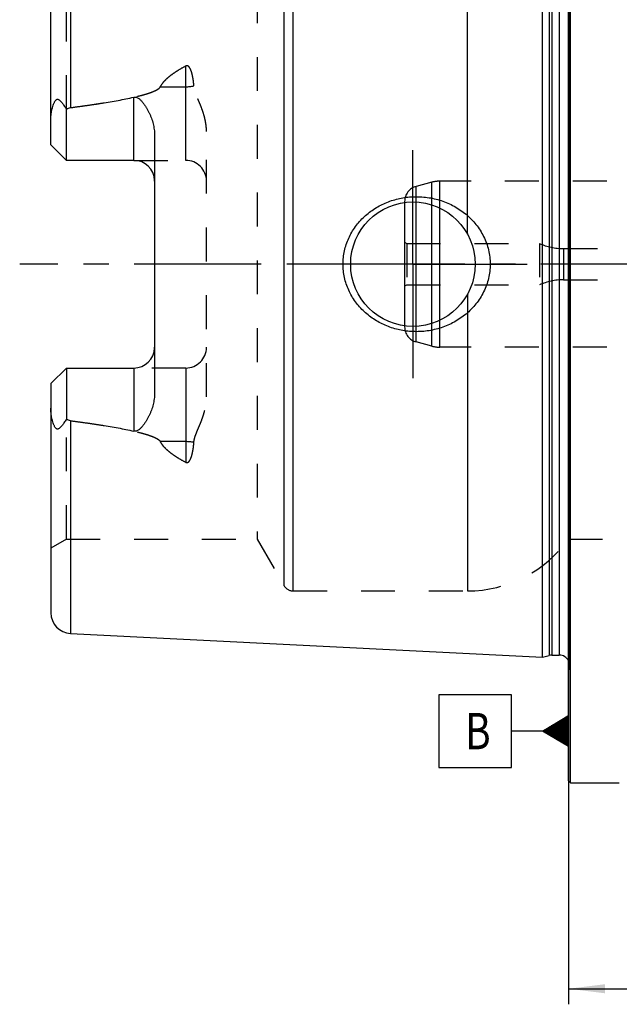
# Model space of a CAD drawing. Units: millimetres. Extents: x 0 to 594, y 0 to 420.
# Drawn here: x 215 to 273, y 148 to 243 of the extents above; entities that cross this region are included whole.
import ezdxf
from ezdxf.enums import TextEntityAlignment as Align

# ---------------------------------------------------------------- set-up
doc = ezdxf.new("R2010")
doc.units = ezdxf.units.MM
doc.header["$LTSCALE"] = 32.67
doc.linetypes.add('CENTER', pattern=[0.6, 0.375, -0.075, 0.075, -0.075])
doc.linetypes.add('HIDDEN', pattern=[0.2, 0.1, -0.1])
doc.layers.get('0').update_dxf_attribs({"linetype": 'CONTINUOUS'})
for name, color, linetype in [('10083255#AF0_AXIS', 7, 'CONTINUOUS'), ('10083255#AF0_DIM', 7, 'CONTINUOUS'), ('10083255_CL', 7, 'CONTINUOUS'), ('10083255_HL', 7, 'CONTINUOUS'), ('30384331_CL', 7, 'CONTINUOUS'), ('30384331_HL', 7, 'CONTINUOUS'), ('30385790_AXIS', 7, 'CONTINUOUS'), ('606203052-000-00-ED1_CL', 7, 'CONTINUOUS')]:
    doc.layers.add(name, color=color, linetype=linetype)
doc.styles.get("Standard").update_dxf_attribs({"font": 'TXT.SHX', "width": 0.7})
doc.dimstyles.new('DIMSTYLE_1', dxfattribs={"dimtxt": 3.5, "dimasz": 3.5, "dimexe": 0.18, "dimexo": 0.0625, "dimgap": 0.09, "dimtad": 1, "dimdec": 3, "dimdsep": 46, "dimtxsty": 'STANDARD', "dimblk": '_FILLED', "dimblk1": '_FILLED', "dimblk2": '_FILLED', "dimcen": 0.09, "dimclrt": 2, "dimadec": 0, "dimazin": 0, "dimtp": 0.15, "dimtm": 0.15, "dimtfac": 1, "dimtdec": 3, "dimtofl": 0, "dimtmove": 0, "dimatfit": 3, "dimldrblk": '_FILLED', "dimfxl": 1, "dimtolj": 1, "dimarcsym": 0})

# ---------------------------------------------------------------- blocks, each defined once
blk = doc.blocks.new('_FILLED')
at = {"color": 0, "linetype": 'BYBLOCK'}
blk.add_solid([(0, 0), (-1, 0.125), (-1, -0.125)], dxfattribs=at)
blk = doc.blocks.new('*D6')
at = {"layer": '10083255#AF0_DIM', "color": 3, "linetype": 'CONTINUOUS'}
for p, q in [((268.102, 216.837), (268.102, 148.491)), ((353.102, 216.837), (353.102, 148.491)), ((268.102, 149.991), (310.602, 149.991)), ((353.102, 149.991), (310.602, 149.991))]:
    blk.add_line(p, q, dxfattribs=at)
at = {"layer": '10083255#AF0_DIM', "color": 3, "linetype": 'CONTINUOUS', "xscale": 3.5, "yscale": 3.5, "zscale": 3.5, "rotation": 180}
blk.add_blockref('_FILLED', (268.102, 149.991), dxfattribs=at)
at = {"layer": '10083255#AF0_DIM', "color": 3, "linetype": 'CONTINUOUS', "xscale": 3.5, "yscale": 3.5, "zscale": 3.5}
blk.add_blockref('_FILLED', (353.102, 149.991), dxfattribs=at)
at = {"layer": '10083255#AF0_DIM', "color": 2, "linetype": 'CONTINUOUS', "width": 0.75}
blk.add_text('85', height=3.5, dxfattribs=at).set_placement((310.602, 150.866), align=Align.CENTER)
blk = doc.blocks.new('GEOM_TOLERANCE_SYMBOLS_BL1', base_point=(261.852, 174.828))
at = {"layer": '606203052-000-00-ED1_CL', "color": 3, "linetype": 'CONTINUOUS'}
for p, q in [((262.602, 178.328), (255.602, 178.328)), ((255.602, 178.328), (255.602, 171.328)), ((262.602, 171.328), (262.602, 178.328)), ((265.602, 174.828), (268.102, 176.328)), ((268.102, 175.625), (266.931, 175.625)), ((268.102, 175.725), (267.097, 175.725)), ((268.102, 175.825), (267.264, 175.825)), ((268.102, 175.925), (267.431, 175.925)), ((268.102, 176.025), (267.597, 176.025)), ((268.102, 176.125), (267.764, 176.125)), ((268.102, 176.225), (267.931, 176.225)), ((268.102, 176.328), (268.102, 173.328)), ((265.602, 174.828), (262.602, 174.828)), ((268.102, 173.328), (265.602, 174.828)), ((268.102, 174.825), (265.607, 174.825)), ((268.102, 174.925), (265.764, 174.925)), ((268.102, 174.725), (265.773, 174.725)), ((268.102, 175.025), (265.931, 175.025)), ((268.102, 175.125), (266.097, 175.125)), ((268.102, 175.225), (266.264, 175.225)), ((268.102, 175.325), (266.431, 175.325)), ((268.102, 175.425), (266.597, 175.425)), ((268.102, 175.525), (266.764, 175.525)), ((268.102, 174.625), (265.94, 174.625)), ((268.102, 174.525), (266.107, 174.525)), ((268.102, 174.425), (266.273, 174.425)), ((268.102, 174.325), (266.44, 174.325)), ((268.102, 174.225), (266.607, 174.225)), ((268.102, 174.125), (266.773, 174.125)), ((268.102, 174.025), (266.94, 174.025)), ((268.102, 173.925), (267.107, 173.925)), ((268.102, 173.825), (267.273, 173.825)), ((268.102, 173.725), (267.44, 173.725)), ((268.102, 173.625), (267.607, 173.625)), ((268.102, 173.525), (267.773, 173.525)), ((268.102, 173.425), (267.94, 173.425)), ((255.602, 171.328), (262.602, 171.328))]:
    blk.add_line(p, q, dxfattribs=at)
at = {"layer": '606203052-000-00-ED1_CL', "color": 2, "linetype": 'CONTINUOUS', "width": 0.785714}
blk.add_text('B', height=3.5, dxfattribs=at).set_placement((258.127, 173.078))

msp = doc.modelspace()

# ---------------------------------------------------------------- linework, layer by layer
at = {"layer": '10083255#AF0_AXIS', "color": 3, "linetype": 'CENTER'}
for q in [(253.102, 230.837), (242.102, 219.837), (253.102, 208.837), (264.102, 219.837)]:
    msp.add_line((253.102, 219.837), q, dxfattribs=at)
at = {"layer": '10083255_CL', "color": 7, "linetype": 'CONTINUOUS'}
for p, q in [((268.102, 170.037), (268.102, 269.637)), ((268.302, 169.837), (268.302, 269.837)), ((265.602, 181.9547), (265.602, 257.7192)), ((218.202, 231.347), (218.202, 253.4422)), ((219.702, 229.847), (219.702, 234.7757)), ((228.202, 232.2669), (228.202, 207.4071)), ((219.702, 229.847), (218.202, 231.347)), ((226.202, 229.847), (219.702, 229.847)), ((218.202, 208.327), (219.702, 209.827)), ((219.702, 209.827), (219.702, 204.8983)), ((219.702, 209.827), (226.202, 209.827)), ((218.202, 208.327), (218.202, 186.2318)), ((220.102, 184.2343), (265.602, 181.9547)), ((265.602, 181.9547), (266.2213, 182.1207)), ((266.4801, 182.1547), (267.202, 182.1547)), ((268.102, 170.037), (268.302, 169.837)), ((268.302, 169.837), (272.992, 169.837))]:
    msp.add_line(p, q, dxfattribs=at)
at = {"layer": '10083255_CL', "color": 9, "linetype": 'CONTINUOUS'}
for p, q in [((268.1923, 181.0156), (268.1923, 258.6584)), ((266.2213, 257.5533), (266.2213, 182.1207)), ((266.4801, 257.5192), (266.4801, 182.1547)), ((267.202, 257.5192), (267.202, 182.1547)), ((220.102, 255.4397), (220.102, 234.9286)), ((240.6967, 188.837), (240.6967, 250.837)), ((241.5628, 188.337), (241.5628, 251.337)), ((258.3552, 222.7359), (258.3552, 251.337)), ((231.202, 229.847), (231.202, 238.9436)), ((228.7626, 236.9425), (231.202, 236.9425)), ((226.202, 229.847), (226.202, 235.9332)), ((258.3552, 216.9381), (258.3552, 188.337)), ((226.202, 209.827), (226.202, 203.7408)), ((231.202, 209.827), (231.202, 200.7304)), ((220.102, 204.7453), (220.102, 184.2343)), ((231.202, 202.7315), (228.7626, 202.7315))]:
    msp.add_line(p, q, dxfattribs=at)
at = {"layer": '10083255_CL', "color": 7, "linetype": 'CONTINUOUS'}
msp.add_circle((253.102, 219.837), 6, dxfattribs=at)
for centre, radius, start, end in [((226.202, 227.847), 2, 1.465205, 90), ((226.202, 211.827), 2, 270, 358.534795), ((220.202, 186.2318), 2, 180, 267.131868), ((266.4801, 181.1547), 1, 90, 105), ((267.202, 181.1547), 1, 25.832085, 90)]:
    msp.add_arc(centre, radius, start, end, dxfattribs=at)
at = {"layer": '10083255_CL', "color": 9, "linetype": 'CONTINUOUS'}
for points, knots in [([(231.202, 236.9425), (231.3362, 236.9425), (231.6004, 236.9544), (231.8624, 236.9911), (231.9899, 237.0159)], [0, 0, 0, 0, 0.5081868, 1, 1, 1, 1]), ([(231.9899, 202.6581), (231.8624, 202.6829), (231.6004, 202.7195), (231.3362, 202.7315), (231.202, 202.7315)], [0, 0, 0, 0, 0.4918132, 1, 1, 1, 1])]:
    msp.add_open_spline(points, degree=3, knots=knots, dxfattribs=at)
at = {"layer": '10083255_CL', "color": 7, "linetype": 'CONTINUOUS'}
for points, knots in [([(218.202, 233.7291), (218.202, 233.8083), (218.2066, 233.9672), (218.2263, 234.2055), (218.2585, 234.4438), (218.3026, 234.6814), (218.3589, 234.9172), (218.4282, 235.1496), (218.499, 235.3385), (218.5677, 235.4827), (218.6174, 235.5674), (218.6631, 235.6287), (218.7002, 235.6689), (218.7406, 235.7017), (218.7838, 235.7244), (218.8285, 235.7351), (218.8724, 235.7341), (218.9141, 235.7237), (218.9673, 235.7005), (219.0292, 235.6588), (219.0976, 235.5982), (219.1629, 235.5302), (219.226, 235.457), (219.2878, 235.3799), (219.3693, 235.2721), (219.4691, 235.1313), (219.5865, 234.9561), (219.6635, 234.8364), (219.702, 234.7757)], [0, 0, 0, 0, 0.0676728, 0.1357562, 0.2042342, 0.2730519, 0.3421147, 0.4112636, 0.4801556, 0.5142423, 0.5476518, 0.5638625, 0.5794918, 0.5942823, 0.6080419, 0.6208543, 0.6331013, 0.6451995, 0.6574071, 0.6824804, 0.7085274, 0.7354036, 0.7629695, 0.7911205, 0.8197802, 0.8784117, 0.9385528, 1, 1, 1, 1]), ([(220.102, 234.9286), (220.6132, 234.9949), (221.635, 235.1329), (223.1645, 235.3609), (224.4351, 235.5751), (225.4471, 235.769), (225.951, 235.8761), (226.202, 235.9332)], [0, 0, 0, 0, 0.2500872, 0.5001498, 0.7501512, 0.8751069, 1, 1, 1, 1]), ([(226.202, 235.9332), (226.2263, 235.9387), (226.2758, 235.9463), (226.3507, 235.9458), (226.4241, 235.9337), (226.5171, 235.9044), (226.6241, 235.8485), (226.739, 235.7642), (226.8437, 235.6699), (226.9727, 235.536), (227.1196, 235.3572), (227.28, 235.1317), (227.4274, 234.8981), (227.563, 234.6578), (227.6872, 234.4114), (227.7999, 234.1593), (227.9342, 233.8159), (228.0707, 233.3735), (228.1764, 232.8259), (228.202, 232.4535), (228.202, 232.2669)], [0, 0, 0, 0, 0.0167537, 0.033479, 0.0500838, 0.0665131, 0.098806, 0.1305868, 0.1620387, 0.1932831, 0.2554017, 0.3172797, 0.3790506, 0.4407853, 0.502528, 0.5643111, 0.6261617, 0.7501262, 0.8746633, 1, 1, 1, 1]), ([(219.702, 234.7757), (219.7629, 234.8139), (219.8906, 234.8811), (220.0308, 234.9194), (220.102, 234.9286)], [0, 0, 0, 0, 0.5002735, 1, 1, 1, 1]), ([(246.368, 219.837), (246.368, 220.0523), (246.3913, 220.4831), (246.4955, 221.1215), (246.6672, 221.7451), (246.9035, 222.347), (247.2006, 222.921), (247.5542, 223.4619), (247.9596, 223.965), (248.4117, 224.4266), (248.9054, 224.8434), (249.4357, 225.2129), (249.9974, 225.533), (250.7809, 225.8914), (251.8144, 226.2087), (252.6724, 226.3184), (253.102, 226.337)], [0, 0, 0, 0, 0.0625435, 0.1250786, 0.1875991, 0.2501021, 0.3125887, 0.3750636, 0.4375343, 0.5000092, 0.562496, 0.6250003, 0.6875242, 0.7500655, 0.8750549, 1, 1, 1, 1]), ([(253.102, 226.337), (253.3321, 226.3469), (253.7933, 226.3461), (254.4816, 226.2828), (255.1608, 226.158), (256.0456, 225.9113), (257.1028, 225.4538), (258.0558, 224.8066), (258.7303, 224.1858), (259.1874, 223.6707), (259.5888, 223.1104), (259.9283, 222.5095), (260.1999, 221.874), (260.3984, 221.211), (260.5193, 220.529), (260.5464, 220.0676), (260.5464, 219.837)], [0, 0, 0, 0, 0.0627013, 0.1253451, 0.1879221, 0.2504283, 0.3751141, 0.4996329, 0.5619631, 0.6243282, 0.6867524, 0.7492535, 0.8118395, 0.874506, 0.9372357, 1, 1, 1, 1]), ([(253.102, 213.337), (252.6724, 213.3556), (251.8144, 213.4653), (250.7809, 213.7826), (249.9974, 214.141), (249.4357, 214.4611), (248.9054, 214.8306), (248.4117, 215.2474), (247.9596, 215.709), (247.5542, 216.2121), (247.2006, 216.753), (246.9035, 217.327), (246.6672, 217.9289), (246.4955, 218.5524), (246.3913, 219.1909), (246.368, 219.6217), (246.368, 219.837)], [0, 0, 0, 0, 0.1249451, 0.2499345, 0.3124758, 0.3749997, 0.437504, 0.4999909, 0.5624657, 0.6249364, 0.6874113, 0.7498979, 0.8124009, 0.8749214, 0.9374565, 1, 1, 1, 1]), ([(260.5464, 219.837), (260.5464, 219.6064), (260.5193, 219.145), (260.3984, 218.463), (260.1999, 217.8), (259.9283, 217.1645), (259.5888, 216.5636), (259.1874, 216.0032), (258.7303, 215.4882), (258.0558, 214.8674), (257.1028, 214.2202), (256.0456, 213.7627), (255.1608, 213.5159), (254.4816, 213.3912), (253.7933, 213.3279), (253.3321, 213.327), (253.102, 213.337)], [0, 0, 0, 0, 0.0627643, 0.125494, 0.1881605, 0.2507465, 0.3132476, 0.3756718, 0.4380369, 0.5003671, 0.6248859, 0.7495717, 0.8120779, 0.8746549, 0.9372987, 1, 1, 1, 1]), ([(228.202, 207.4071), (228.202, 207.2205), (228.1764, 206.8481), (228.0707, 206.3005), (227.9342, 205.858), (227.7999, 205.5146), (227.6872, 205.2626), (227.563, 205.0162), (227.4274, 204.7759), (227.28, 204.5423), (227.1196, 204.3168), (226.9727, 204.138), (226.8437, 204.004), (226.739, 203.9098), (226.6241, 203.8255), (226.5171, 203.7696), (226.4241, 203.7403), (226.3507, 203.7282), (226.2758, 203.7277), (226.2263, 203.7353), (226.202, 203.7408)], [0, 0, 0, 0, 0.125337, 0.2498744, 0.3738389, 0.4356895, 0.4974725, 0.5592152, 0.6209497, 0.6827206, 0.7445985, 0.8067169, 0.8379613, 0.869413, 0.9011936, 0.9334861, 0.9499152, 0.9665202, 0.983246, 1, 1, 1, 1]), ([(219.702, 204.8983), (219.6635, 204.8375), (219.5865, 204.7179), (219.4691, 204.5426), (219.3693, 204.4018), (219.2878, 204.2941), (219.226, 204.217), (219.1629, 204.1438), (219.0976, 204.0758), (219.0292, 204.0152), (218.9673, 203.9735), (218.9142, 203.9503), (218.8724, 203.9399), (218.8285, 203.9389), (218.7838, 203.9496), (218.7406, 203.9723), (218.7002, 204.0051), (218.6631, 204.0453), (218.6174, 204.1065), (218.5677, 204.1913), (218.499, 204.3355), (218.4282, 204.5244), (218.3589, 204.7568), (218.3026, 204.9926), (218.2585, 205.2301), (218.2263, 205.4685), (218.2066, 205.7068), (218.202, 205.8657), (218.202, 205.9449)], [0, 0, 0, 0, 0.0614472, 0.1215881, 0.1802195, 0.2088793, 0.2370302, 0.2645961, 0.2914722, 0.3175191, 0.3425922, 0.3547997, 0.3668976, 0.3791447, 0.3919576, 0.4057174, 0.4205078, 0.4361371, 0.4523479, 0.4857576, 0.5198444, 0.5887364, 0.6578853, 0.7269482, 0.7957659, 0.8642439, 0.9323272, 1, 1, 1, 1]), ([(220.102, 204.7453), (220.0308, 204.7546), (219.8906, 204.7929), (219.7629, 204.8601), (219.702, 204.8983)], [0, 0, 0, 0, 0.4997304, 1, 1, 1, 1]), ([(220.102, 204.7453), (220.6132, 204.6791), (221.635, 204.5411), (223.1645, 204.3131), (224.4351, 204.0989), (225.4471, 203.905), (225.951, 203.7979), (226.202, 203.7408)], [0, 0, 0, 0, 0.2500872, 0.5001498, 0.7501512, 0.8751069, 1, 1, 1, 1])]:
    msp.add_open_spline(points, degree=3, knots=knots, dxfattribs=at)
at = {"layer": '10083255_HL', "color": 6, "linetype": 'HIDDEN'}
for p, q in [((268.202, 258.5132), (268.202, 181.1608)), ((219.702, 234.7757), (219.702, 246.337)), ((238.0987, 246.337), (238.0987, 193.337)), ((233.202, 207.0374), (233.202, 232.6365)), ((226.202, 229.847), (231.202, 229.847)), ((231.202, 209.827), (226.202, 209.827)), ((219.702, 193.337), (219.702, 204.8983)), ((219.702, 193.337), (218.202, 192.471)), ((219.702, 193.337), (238.0987, 193.337)), ((238.0987, 193.337), (240.6967, 188.837)), ((268.102, 193.337), (277.402, 193.337)), ((241.5628, 188.337), (258.3552, 188.337)), ((268.102, 180.3733), (268.1923, 181.0156)), ((272.992, 169.837), (272.994, 169.837))]:
    msp.add_line(p, q, dxfattribs=at)
for centre, radius, start, end in [((231.202, 227.847), 2, 0, 90), ((226.202, 227.847), 2, 0, 1.465205), ((226.202, 211.827), 2, 358.534795, 360), ((231.202, 211.827), 2, 270, 360), ((258.3552, 200.337), 12, 270, 324.314665), ((241.5628, 189.337), 1, 210, 270), ((267.202, 181.1547), 1, 352, 25.832085)]:
    msp.add_arc(centre, radius, start, end, dxfattribs=at)
for points, knots in [([(228.7626, 236.9425), (228.8222, 237.0564), (228.9639, 237.275), (229.2203, 237.5717), (229.509, 237.8437), (229.8207, 238.0946), (230.1494, 238.3278), (230.6056, 238.6192), (230.9612, 238.8177), (231.202, 238.9436)], [0, 0, 0, 0, 0.12065, 0.2431476, 0.3671348, 0.4922754, 0.6183067, 0.7450331, 1, 1, 1, 1]), ([(231.9899, 237.0159), (231.9833, 237.1101), (231.9674, 237.298), (231.9344, 237.5782), (231.8978, 237.8097), (231.8619, 237.9931), (231.8311, 238.1294), (231.7959, 238.2645), (231.7551, 238.3979), (231.7076, 238.5293), (231.651, 238.6577), (231.5932, 238.7603), (231.5371, 238.837), (231.4878, 238.8908), (231.429, 238.9374), (231.3699, 238.964), (231.3177, 238.972), (231.2642, 238.9695), (231.2255, 238.9559), (231.202, 238.9436)], [0, 0, 0, 0, 0.1243035, 0.2479969, 0.3711191, 0.4324936, 0.4937625, 0.5549526, 0.6161068, 0.6772983, 0.738663, 0.8004841, 0.8317842, 0.8635551, 0.8961201, 0.9299292, 0.9474254, 0.9651096, 1, 1, 1, 1]), ([(220.102, 234.9286), (220.4745, 234.9769), (221.2193, 235.0764), (222.335, 235.2361), (223.2631, 235.3799), (224.0041, 235.5034), (224.5589, 235.6009), (225.1126, 235.7043), (225.6647, 235.8147), (226.2147, 235.934), (226.7617, 236.0648), (227.2138, 236.1869), (227.5715, 236.2966), (227.8366, 236.3865), (228.097, 236.4868), (228.308, 236.583), (228.4692, 236.6723), (228.5833, 236.7475), (228.6863, 236.8336), (228.7424, 236.9039), (228.7626, 236.9425)], [0, 0, 0, 0, 0.1255359, 0.2510651, 0.3765813, 0.4393317, 0.5020736, 0.5648036, 0.6275161, 0.6902019, 0.7528448, 0.8154122, 0.8466497, 0.8778336, 0.9089296, 0.9398637, 0.9552253, 0.9704544, 0.9854508, 1, 1, 1, 1]), ([(233.202, 232.6365), (233.202, 232.8314), (233.177, 233.22), (233.0767, 233.7929), (232.926, 234.3509), (232.7369, 234.8936), (232.5576, 235.3355), (232.4093, 235.6852), (232.299, 235.9462), (232.1935, 236.2077), (232.0988, 236.4717), (232.0241, 236.7404), (231.9963, 236.924), (231.9899, 237.0159)], [0, 0, 0, 0, 0.1278098, 0.2547334, 0.38094, 0.5065233, 0.6314807, 0.6936875, 0.7556655, 0.8173564, 0.8786803, 0.9395586, 1, 1, 1, 1]), ([(231.9899, 202.6581), (231.9963, 202.75), (232.0241, 202.9336), (232.0988, 203.2023), (232.1935, 203.4663), (232.299, 203.7278), (232.4093, 203.9888), (232.5576, 204.3385), (232.7369, 204.7804), (232.926, 205.3231), (233.0767, 205.8811), (233.177, 206.454), (233.202, 206.8426), (233.202, 207.0374)], [0, 0, 0, 0, 0.0604414, 0.1213197, 0.1826436, 0.2443345, 0.3063125, 0.3685193, 0.4934767, 0.61906, 0.7452666, 0.8721902, 1, 1, 1, 1]), ([(220.102, 204.7453), (220.4745, 204.697), (221.2193, 204.5976), (222.335, 204.4379), (223.2631, 204.2941), (224.0041, 204.1706), (224.5589, 204.0731), (225.1126, 203.9697), (225.6647, 203.8593), (226.2147, 203.74), (226.7617, 203.6092), (227.2138, 203.487), (227.5715, 203.3774), (227.8366, 203.2875), (228.097, 203.1872), (228.308, 203.091), (228.4692, 203.0016), (228.5833, 202.9265), (228.6863, 202.8403), (228.7424, 202.7701), (228.7626, 202.7315)], [0, 0, 0, 0, 0.1255359, 0.2510651, 0.3765813, 0.4393317, 0.5020736, 0.5648036, 0.6275161, 0.6902019, 0.7528448, 0.8154122, 0.8466497, 0.8778336, 0.9089296, 0.9398637, 0.9552253, 0.9704544, 0.9854508, 1, 1, 1, 1]), ([(231.202, 200.7304), (230.9612, 200.8563), (230.6056, 201.0548), (230.1494, 201.3462), (229.8207, 201.5794), (229.509, 201.8303), (229.2203, 202.1023), (228.9639, 202.3989), (228.8222, 202.6176), (228.7626, 202.7315)], [0, 0, 0, 0, 0.2549668, 0.3816932, 0.5077244, 0.6328651, 0.7568523, 0.8793499, 1, 1, 1, 1]), ([(231.202, 200.7304), (231.2255, 200.7181), (231.2642, 200.7045), (231.3177, 200.702), (231.3699, 200.71), (231.429, 200.7366), (231.4878, 200.7832), (231.5371, 200.8369), (231.5932, 200.9137), (231.651, 201.0163), (231.7076, 201.1447), (231.7551, 201.276), (231.7959, 201.4095), (231.8311, 201.5446), (231.8619, 201.6809), (231.8978, 201.8643), (231.9344, 202.0958), (231.9674, 202.376), (231.9833, 202.5638), (231.9899, 202.6581)], [0, 0, 0, 0, 0.0348897, 0.0525737, 0.0700698, 0.1038785, 0.136442, 0.1682121, 0.1995123, 0.2613333, 0.3226981, 0.3838898, 0.4450443, 0.5062347, 0.567504, 0.6288788, 0.7520016, 0.8756957, 1, 1, 1, 1])]:
    msp.add_open_spline(points, degree=3, knots=knots, dxfattribs=at)
at = {"layer": '30384331_CL', "color": 9, "linetype": 'CONTINUOUS'}
for p, q in [((255.697, 211.837), (255.697, 227.837)), ((253.4138, 212.3429), (253.4138, 227.331)), ((254.9205, 211.9392), (254.9205, 227.7348)), ((267.615, 221.337), (267.615, 218.337))]:
    msp.add_line(p, q, dxfattribs=at)
at = {"layer": '30384331_CL', "color": 7, "linetype": 'CONTINUOUS'}
msp.add_line((252.302, 225.7832), (252.302, 213.8908), dxfattribs=at)
at = {"layer": '30384331_HL', "color": 6, "linetype": 'HIDDEN'}
for p, q in [((278.3084, 227.837), (255.697, 227.837)), ((254.9205, 227.7348), (253.4138, 227.331)), ((252.302, 225.8822), (252.302, 225.7832)), ((252.302, 221.9525), (252.502, 221.837)), ((252.502, 221.837), (252.502, 217.837)), ((252.502, 221.837), (265.302, 221.837)), ((265.302, 221.837), (265.302, 217.837)), ((267.615, 221.337), (279.102, 221.337)), ((267.615, 218.337), (279.102, 218.337)), ((252.302, 217.7215), (252.502, 217.837)), ((252.502, 217.837), (265.302, 217.837)), ((252.302, 213.8908), (252.302, 213.7918)), ((254.9205, 211.9392), (253.4138, 212.3429)), ((278.3084, 211.837), (255.697, 211.837))]:
    msp.add_line(p, q, dxfattribs=at)
for centre, radius, start, end in [((255.697, 224.837), 3, 90, 105), ((253.802, 225.8822), 1.5, 105, 180), ((267.615, 226.937), 5.6, 245.604248, 270), ((267.615, 212.737), 5.6, 90, 114.395752), ((253.802, 213.7918), 1.5, 180, 255), ((255.697, 214.837), 3, 255, 270)]:
    msp.add_arc(centre, radius, start, end, dxfattribs=at)
at = {"layer": '30385790_AXIS', "color": 3, "linetype": 'CENTER'}
msp.add_line((356.102, 219.837), (215.202, 219.837), dxfattribs=at)

# ---------------------------------------------------------------- block references
at = {"layer": '606203052-000-00-ED1_CL', "color": 3, "linetype": 'CONTINUOUS'}
msp.add_blockref('GEOM_TOLERANCE_SYMBOLS_BL1', (261.852, 174.8279), dxfattribs=at)

# ---------------------------------------------------------------- dimensions: what is measured, and where the dimension line sits
at = {"layer": '10083255#AF0_DIM', "color": 3, "linetype": 'CONTINUOUS'}
dim = msp.add_linear_dim(base=(268.102, 149.9911), p1=(353.102, 216.837), p2=(268.102, 216.837), angle=180, dimstyle='DIMSTYLE_1', dxfattribs=at)
dim.commit()
dim.dimension.update_dxf_attribs({"geometry": '*D6', "text_midpoint": (307.977, 152.6161), "dimtype": 160})

doc.saveas('drawing.dxf')
